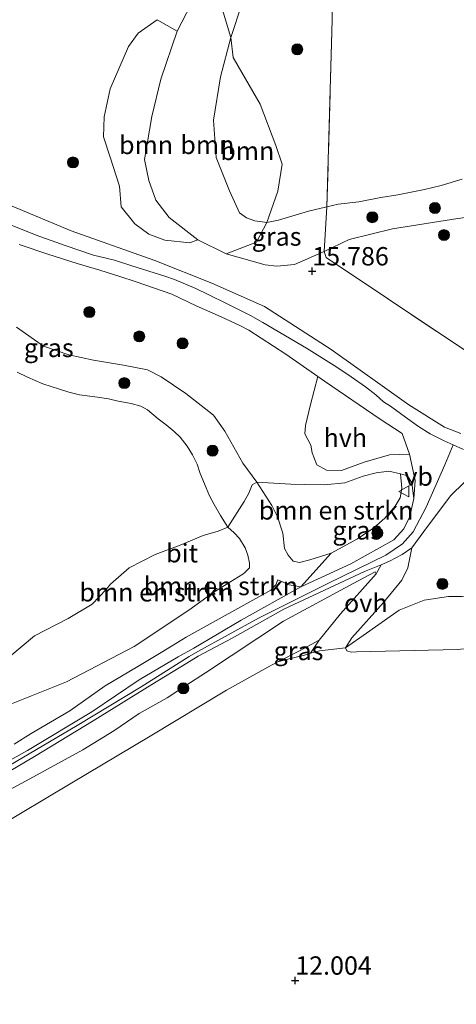
# Model space of a CAD drawing. Units: metres. Extents: x 199990 to 208761, y 431248 to 437501.
# Drawn here: x 201163 to 201222, y 431747 to 431881 of the extents above; entities that cross this region are included whole.
import ezdxf
from ezdxf.enums import TextEntityAlignment as Align

# ---------------------------------------------------------------- set-up
doc = ezdxf.new("R2010")
doc.units = ezdxf.units.M
doc.linetypes.add('IE-TERREINAFSCHEIDING', pattern=[10, 8, -2])
doc.layers.get('0').update_dxf_attribs({"lineweight": 25})
for name, color, linetype, lineweight in [('B-ME-GR-BOMENSTRUIKEN-GV-B6', 93, 'Continuous', 18), ('B-ME-GR-BOOM-GV-B6', 93, 'Continuous', 18), ('B-ME-GR-BOOM-S-B1', 93, 'Continuous', 18), ('B-ME-GW-KRUINLIJN-L-B1', 93, 'Continuous', 18), ('B-ME-GW-TEENLIJN-L-B1', 93, 'Continuous', 18), ('B-ME-IE-GRASLAND-GV-B6', 93, 'Continuous', 18), ('B-ME-IE-GRONDWERKLIJN-GROND_INGERICHT-GV-B6', 253, 'Continuous', 18), ('B-ME-IE-TERREINAFSCHEIDING-RASTERHEKWERK-L-B1', 8, 'IE-TERREINAFSCHEIDING', 18), ('B-ME-VH-VERH_SOORT-BITUMEN-GV-B6', 8, 'IE-TERREINAFSCHEIDING-NATUURLIJK-HOUTWAL', 18), ('B-ME-VH-VERH_SOORT-HALF_VERHARDING-GV-B6', 8, 'IE-TERREINAFSCHEIDING-NATUURLIJK-HOUTWAL', 18), ('B-ME-VH-VERH_SOORT-ONVERHARD-GV-B6', 8, 'Continuous', 18), ('B-ME-VW-MEUBILAIR_WEGMEUBILAIR-VERKEERSBORD-S-B1', 8, 'Continuous', 18)]:
    doc.layers.add(name, color=color, linetype=linetype, lineweight=lineweight)
doc.layers.add('B-ME-GW-HOOGTEPUNT-S-B1', color=10, linetype='Continuous')
doc.styles.add('NLCS-ISO', font='NLCS-ISO.TTF')
doc.linetypes.add('IE-TERREINAFSCHEIDING-NATUURLIJK-HOUTWAL', pattern='A,7,-1.5,[67,NLCS.SHX,S=0.75,R=45,X=0,Y=0],-1.5,7,-1.5,[70,NLCS.SHX,S=0.75,R=0,X=0,Y=0],-1.5', length=20)

# ---------------------------------------------------------------- blocks, each defined once
blk = doc.blocks.new('hoogtepunt')
for p, q in [((-0.5, 0), (0.5, 0)), ((0, 0.5), (0, -0.5))]:
    blk.add_line(p, q)
blk = doc.blocks.new('boom')
h = blk.add_hatch(color=256)
edge = h.paths.add_edge_path()
edge.add_arc((0, 0), 0.75, 0, 360)
blk.add_circle((0, 0), 0.75)
blk = doc.blocks.new('verkeersbord')
for p, q in [((0, 0.75), (-0.75, -0.625)), ((0.75, -0.625), (0, 0.75)), ((-0.75, -0.625), (0.75, -0.625))]:
    blk.add_line(p, q)

msp = doc.modelspace()

# ---------------------------------------------------------------- linework, layer by layer
at = {"layer": 'B-ME-GR-BOMENSTRUIKEN-GV-B6'}
for points in [[(201214.318, 431818.936, 16.039), (201214.496, 431816.983, 16.168), (201214.268, 431815.704, 16.159), (201213.608, 431814.541, 16.069), (201212.162, 431812.939, 15.932), (201210.68, 431811.585, 15.889), (201208.451, 431810.095, 15.764), (201204.882, 431808.164, 15.682), (201201.966, 431807.232, 15.652), (201200.6, 431806.904, 15.622), (201199.713, 431807.074, 15.631), (201199.03, 431807.868, 15.626), (201198.539, 431808.783, 15.652), (201198.324, 431810.876, 15.725), (201197.57, 431813.093, 15.803), (201196.807, 431814.645, 15.91), (201194.79, 431817.838, 15.936), (201199.395, 431817.524, 15.982), (201201.251, 431817.513, 16.053), (201203.973, 431817.439, 16.096), (201206.738, 431817.745, 16.115), (201209.258, 431818.649, 16.115), (201210.984, 431819.11, 16.11), (201212.747, 431819.318, 16.096), (201214.318, 431818.936, 16.039)], [(201158.396, 431786.459, 12.251), (201168.894, 431790.64, 12.249), (201178.093, 431795.435, 12.377), (201185.524, 431800.416, 12.627), (201188.799, 431802.748, 13.005), (201191.095, 431804.214, 13.267), (201192.888, 431805.308, 13.456), (201193.102, 431805.47, 13.456), (201193.763, 431806.179, 13.46), (201193.782, 431806.793, 13.667), (201193.539, 431807.865, 13.8), (201193.182, 431808.882, 13.8), (201192.43, 431810.159, 13.8), (201191.699, 431810.916, 13.8), (201190.821, 431811.7, 13.787), (201193.066, 431815.175, 15.209), (201193.693, 431816.343, 15.732), (201194.158, 431817.453, 15.855), (201194.79, 431817.838, 15.936), (201196.807, 431814.645, 15.91), (201197.57, 431813.093, 15.803), (201198.324, 431810.876, 15.725), (201198.539, 431808.783, 15.652), (201199.03, 431807.868, 15.626), (201199.713, 431807.074, 15.631), (201200.6, 431806.904, 15.622), (201201.966, 431807.232, 15.652), (201204.882, 431808.164, 15.682)], [(201161.197, 431794.096, 12.584), (201164.523, 431796.908, 12.679), (201169.108, 431799.267, 12.746), (201172.371, 431801.214, 12.85), (201174.272, 431803.198, 12.917), (201174.89, 431803.928, 13.088), (201177.389, 431806.159, 13.24), (201180.963, 431807.981, 13.264), (201184.356, 431809.26, 13.392), (201187.461, 431810.56, 13.568), (201189.51, 431811.138, 13.711), (201190.821, 431811.7, 13.787), (201191.699, 431810.916, 13.8), (201192.43, 431810.159, 13.8), (201193.182, 431808.882, 13.8), (201193.539, 431807.865, 13.8), (201193.782, 431806.793, 13.667), (201193.763, 431806.179, 13.46), (201193.102, 431805.47, 13.456), (201192.888, 431805.308, 13.456)], [(201204.882, 431808.164, 15.682), (201200.745, 431803.587, 14.43), (201199.178, 431803.842, 14.455), (201197.652, 431804.527, 14.406), (201197.361, 431803.845, 14.418), (201196.687, 431803.132, 14.394), (201185.165, 431796.721, 14.199), (201184.583, 431796.343, 14.187), (201181.767, 431794.636, 14.187), (201178.568, 431792.752, 14.084), (201174.153, 431790.109, 14.084), (201169.36, 431786.715, 14.088), (201164.097, 431783.603, 14.101), (201161.774, 431782.145, 14.113)], [(201192.888, 431805.308, 13.456), (201191.095, 431804.214, 13.267), (201188.799, 431802.748, 13.005), (201185.524, 431800.416, 12.627), (201178.093, 431795.435, 12.377), (201168.894, 431790.64, 12.249), (201158.396, 431786.459, 12.251)]]:
    msp.add_polyline3d(points, dxfattribs=at)
at = {"layer": 'B-ME-GR-BOOM-GV-B6'}
for points in [[(201191.258, 431878.353, 13.92), (201189.83, 431872.997, 13.895), (201188.894, 431867.083, 13.719), (201189.223, 431861.99, 13.634), (201191.069, 431857.468, 13.67), (201192.401, 431854.461, 13.637), (201193.373, 431853.787, 13.662), (201194.521, 431853.376, 13.718), (201196.152, 431853.153, 13.718), (201194.717, 431850.468, 14.659), (201190.616, 431848.875, 16.09), (201186.763, 431850.814, 16.041), (201182.859, 431853.831, 15.95), (201181.057, 431856.212, 15.92), (201180.079, 431858.893, 15.84), (201179.515, 431861.725, 15.743), (201180.496, 431867.565, 15.384), (201181.733, 431872.653, 15.085), (201183.95, 431879.196, 14.702), (201187.771, 431886.664, 14.708), (201189.564, 431883.977, 14.47), (201191.258, 431878.353, 13.92)], [(201183.95, 431879.196, 14.702), (201181.733, 431872.653, 15.085), (201180.496, 431867.565, 15.384), (201179.515, 431861.725, 15.743), (201180.079, 431858.893, 15.84), (201181.057, 431856.212, 15.92), (201182.859, 431853.831, 15.95), (201186.763, 431850.814, 16.041), (201185.682, 431850.392, 16.14), (201182.243, 431850.738, 15.94), (201180.093, 431851.555, 15.931), (201178.193, 431852.995, 15.95), (201176.31, 431855.312, 15.969), (201176.107, 431858.101, 15.911), (201174.813, 431862.036, 15.931), (201173.919, 431864.798, 15.94), (201173.994, 431867.52, 15.931), (201174.822, 431871.33, 15.911), (201177.298, 431877.089, 15.607), (201178.624, 431878.919, 15.35), (201181.218, 431880.735, 15.094), (201183.95, 431879.196, 14.702)], [(201196.152, 431853.153, 13.718), (201194.521, 431853.376, 13.718), (201193.373, 431853.787, 13.662), (201192.401, 431854.461, 13.637), (201191.069, 431857.468, 13.67), (201189.223, 431861.99, 13.634), (201188.894, 431867.083, 13.719), (201189.83, 431872.997, 13.895), (201191.258, 431878.353, 13.92), (201191.575, 431875.633, 13.939), (201192.742, 431873.588, 13.948), (201195.214, 431869.269, 13.948), (201197.372, 431863.656, 13.834), (201198.219, 431861.101, 13.768), (201197.62, 431857.431, 13.72), (201196.152, 431853.153, 13.718)], [(201327.83, 431815.791, 12.32), (201319.427, 431815.766, 12.283), (201297.613, 431811.356, 12.369), (201275.202, 431805.525, 12.442), (201252.114, 431799.482, 12.393), (201238.324, 431796.63, 12.113), (201222.088, 431795.063, 12.095), (201208.341, 431794.708, 12.149), (201207.588, 431794.703, 12.186), (201206.996, 431794.846, 12.253), (201206.846, 431795.259, 12.399), (201209.683, 431797.276, 13.053), (201214.138, 431800.391, 14.265), (201217.541, 431801.757, 14.472), (201220.86, 431802.266, 15.002), (201222.677, 431802.263, 15.3), (201225.677, 431801.973, 15.592), (201239.008, 431802.68, 15.55), (201260.198, 431807.617, 15.647), (201284.793, 431813.67, 15.58), (201304.767, 431819.53, 15.848), (201314.318, 431822.472, 15.55), (201325.02, 431825.51, 15.373)]]:
    msp.add_polyline3d(points, dxfattribs=at)
at = {"layer": 'B-ME-GW-KRUINLIJN-L-B1'}
for points in [[(201222.131, 431853.685, 15.64), (201213.205, 431852.283, 15.506), (201207.337, 431850.827, 15.768), (201203.92, 431849.212, 15.688), (201199.914, 431847.429, 15.834), (201197.479, 431847.206, 16.029), (201195.898, 431847.403, 16.127), (201190.616, 431848.875, 16.09), (201186.763, 431850.814, 16.041), (201182.859, 431853.831, 15.95), (201181.057, 431856.212, 15.92), (201180.079, 431858.893, 15.84), (201179.515, 431861.725, 15.743), (201180.496, 431867.565, 15.384), (201181.733, 431872.653, 15.085), (201183.95, 431879.196, 14.702), (201187.771, 431886.664, 14.708)], [(201222.889, 431822.285, 16.31), (201221.487, 431822.891, 16.287), (201220.254, 431823.424, 16.267), (201218.348, 431824.411, 16.203), (201216.776, 431825.417, 16.28), (201214.985, 431826.676, 16.284), (201212.932, 431828.149, 16.28), (201212.016, 431828.774, 16.28), (201210.949, 431829.685, 16.28), (201209.54, 431830.794, 16.28), (201207.585, 431832.169, 16.293), (201205.636, 431833.486, 16.293), (201201.538, 431836.07, 16.293), (201195.592, 431839.547, 16.314), (201193.911, 431840.504, 16.306), (201190.648, 431842.112, 16.336), (201188.243, 431843.304, 16.336), (201186.47, 431844.196, 16.34), (201183.556, 431845.412, 16.344), (201182.274, 431845.857, 16.344), (201177.771, 431847.256, 16.344), (201175.423, 431848.024, 16.336), (201172.568, 431848.732, 16.288), (201168.69, 431850.018, 16.275), (201164.782, 431851.452, 16.228), (201158.435, 431853.983, 16.181)], [(201162.08, 431838.934, 16.039), (201165.782, 431836.348, 16.039), (201169.208, 431835.126, 16.039), (201172.569, 431834.443, 16.039), (201176.646, 431833.747, 16.035), (201179.898, 431833.088, 16.035), (201181.749, 431832.147, 16.03), (201185.134, 431829.872, 16.018), (201188.887, 431826.955, 16.005), (201190.438, 431824.74, 15.996), (201192.86, 431820.397, 15.966), (201194.79, 431817.838, 15.936), (201196.807, 431814.645, 15.91), (201197.57, 431813.093, 15.803), (201198.324, 431810.876, 15.725), (201198.539, 431808.783, 15.652), (201199.03, 431807.868, 15.626), (201199.713, 431807.074, 15.631), (201200.6, 431806.904, 15.622), (201201.966, 431807.232, 15.652), (201204.882, 431808.164, 15.682), (201208.451, 431810.095, 15.764), (201210.68, 431811.585, 15.889), (201212.162, 431812.939, 15.932), (201213.608, 431814.541, 16.069), (201214.268, 431815.704, 16.159), (201214.496, 431816.983, 16.168), (201214.318, 431818.936, 16.039)], [(201325.02, 431825.51, 15.373), (201314.318, 431822.472, 15.55), (201304.767, 431819.53, 15.848), (201284.793, 431813.67, 15.58), (201260.198, 431807.617, 15.647), (201239.008, 431802.68, 15.55), (201225.677, 431801.973, 15.592), (201222.677, 431802.263, 15.3), (201220.86, 431802.266, 15.002), (201217.541, 431801.757, 14.472), (201214.138, 431800.391, 14.265), (201209.683, 431797.276, 13.053), (201206.846, 431795.259, 12.399)], [(201186.733, 431794.758, 14.257), (201194.988, 431799.331, 14.172), (201204.432, 431804.022, 14.409), (201212.3, 431807.906, 14.574), (201214.579, 431809.42, 14.771), (201216.016, 431811.076, 15.112), (201217.796, 431814.403, 15.52), (201220.358, 431820.172, 15.986), (201221.487, 431822.891, 16.287)], [(201187.805, 431791.848, 14.161), (201198.421, 431798.92, 14.19), (201207.884, 431804.031, 14.294), (201210.853, 431805.613, 14.421)], [(201185.165, 431796.721, 14.199), (201196.687, 431803.132, 14.394), (201197.361, 431803.845, 14.418), (201197.652, 431804.527, 14.406)], [(201185.165, 431796.721, 14.199), (201184.583, 431796.343, 14.187), (201181.767, 431794.636, 14.187), (201178.568, 431792.752, 14.084), (201174.153, 431790.109, 14.084), (201169.36, 431786.715, 14.088), (201164.097, 431783.603, 14.101), (201161.774, 431782.145, 14.113)], [(201111.782, 431746.205, 13.938), (201112.512, 431747.31, 13.929), (201113.422, 431748.588, 13.929), (201114.091, 431749.39, 13.916), (201115.285, 431750.816, 13.903), (201116.535, 431752.033, 13.903), (201117.339, 431752.686, 13.895), (201118.529, 431753.509, 13.869), (201121.627, 431755.391, 13.907), (201124.257, 431756.938, 13.92), (201136.419, 431764.227, 13.946), (201145.665, 431769.991, 14.006), (201158.222, 431777.558, 14.114), (201170.346, 431784.707, 14.122), (201179.043, 431789.982, 14.204), (201185.59, 431794.098, 14.247), (201186.733, 431794.758, 14.257)], [(201187.805, 431791.848, 14.161), (201185.117, 431790.147, 14.165), (201182.561, 431788.457, 14.165), (201178.778, 431786.337, 14.17), (201175.303, 431783.967, 14.17), (201171.114, 431781.406, 14.17), (201163.902, 431777.464, 14.118), (201155.976, 431773.181, 13.998), (201147.143, 431767.918, 13.959), (201136.936, 431762.101, 13.912), (201131.938, 431759.036, 13.821), (201127.426, 431756.359, 13.8), (201124.352, 431754.633, 13.783), (201121.732, 431753.052, 13.774), (201119.678, 431751.761, 13.774), (201117.536, 431750.414, 13.774), (201116.214, 431749.045, 13.774), (201115.302, 431747.416, 13.774), (201114.409, 431745.476, 13.774)]]:
    msp.add_polyline3d(points, dxfattribs=at)
at = {"layer": 'B-ME-GW-TEENLIJN-L-B1'}
for points in [[(201199.29, 431937.686, 13.731), (201200.596, 431927.593, 13.725), (201201.347, 431918.825, 13.798), (201201.156, 431911.853, 13.871), (201200.256, 431902.735, 14.066), (201198.469, 431895.9, 13.853), (201195.807, 431889.591, 13.847), (201192.735, 431882.881, 13.889), (201191.258, 431878.353, 13.92), (201189.83, 431872.997, 13.895), (201188.894, 431867.083, 13.719), (201189.223, 431861.99, 13.634), (201191.069, 431857.468, 13.67), (201192.401, 431854.461, 13.637)], [(201222.707, 431859.058, 14.14), (201219.853, 431858.195, 14.045), (201217.572, 431857.66, 14.036), (201213.968, 431856.929, 14.023), (201211.648, 431856.57, 13.963), (201208.668, 431855.989, 13.942), (201205.818, 431855.633, 13.938), (201204.317, 431855.288, 13.933), (201201.797, 431854.708, 13.925), (201197.714, 431853.495, 13.796), (201196.152, 431853.153, 13.718), (201194.521, 431853.376, 13.718), (201193.373, 431853.787, 13.662), (201192.401, 431854.461, 13.637)], [(201192.888, 431805.308, 13.456), (201193.102, 431805.47, 13.456), (201193.763, 431806.179, 13.46), (201193.782, 431806.793, 13.667), (201193.539, 431807.865, 13.8), (201193.182, 431808.882, 13.8), (201192.43, 431810.159, 13.8), (201191.699, 431810.916, 13.8), (201190.821, 431811.7, 13.787), (201189.844, 431813.302, 13.787), (201188.978, 431814.787, 13.804), (201188.347, 431815.975, 13.843), (201187.889, 431817.047, 13.813), (201187.083, 431819.016, 13.813), (201186.659, 431820.253, 13.804), (201186.042, 431821.555, 13.804), (201185.297, 431822.702, 13.8), (201184.329, 431823.949, 13.8), (201183.552, 431824.717, 13.796), (201182.428, 431825.606, 13.817), (201181.373, 431826.453, 13.813), (201179.885, 431827.667, 13.813), (201178.996, 431828.184, 13.813), (201177.668, 431828.537, 13.821), (201175.928, 431828.861, 13.826), (201174.596, 431829.148, 13.83), (201173.124, 431829.395, 13.843), (201170.649, 431829.692, 13.86), (201169.211, 431830.083, 13.89), (201167.953, 431830.492, 13.89), (201165.681, 431831.22, 13.916), (201163.582, 431832.109, 13.968), (201162.164, 431832.81, 13.998)], [(201200.745, 431803.587, 14.43), (201207.578, 431806.688, 14.497), (201213.39, 431809.975, 14.796), (201214.754, 431811.461, 15.076), (201215.599, 431813.135, 15.356), (201216.13, 431815.576, 15.673), (201215.835, 431817.715, 15.825), (201215.253, 431818.671, 15.88), (201214.318, 431818.936, 16.039)], [(201206.846, 431795.259, 12.399), (201206.996, 431794.846, 12.253), (201207.588, 431794.703, 12.186), (201208.341, 431794.708, 12.149), (201222.088, 431795.063, 12.095), (201238.324, 431796.63, 12.113), (201252.114, 431799.482, 12.393), (201275.202, 431805.525, 12.442), (201297.613, 431811.356, 12.369), (201319.427, 431815.766, 12.283), (201327.83, 431815.791, 12.32), (201333.139, 431814.689, 12.326), (201337.534, 431813.432, 12.271), (201344.001, 431811.535, 12.021)], [(201105.201, 431746.368, 12.807), (201106.102, 431749.561, 12.807), (201107.304, 431751.806, 12.807), (201108.803, 431753.915, 12.799), (201110.704, 431756.122, 12.799), (201112.188, 431757.355, 12.781), (201114.986, 431759.127, 12.764), (201118.582, 431761.165, 12.726), (201121.715, 431762.875, 12.683), (201126.892, 431765.691, 12.536), (201139.927, 431776.12, 12.365), (201151.338, 431783.649, 12.253), (201158.396, 431786.459, 12.251), (201168.894, 431790.64, 12.249), (201178.093, 431795.435, 12.377), (201185.524, 431800.416, 12.627), (201188.799, 431802.748, 13.005), (201191.095, 431804.214, 13.267), (201192.888, 431805.308, 13.456)], [(201210.853, 431805.613, 14.421), (201211.019, 431805.338, 14.363), (201206.165, 431799.898, 13.1), (201203.244, 431796.328, 12.528), (201200.685, 431794.913, 12.401), (201197.644, 431793.376, 12.3)], [(201197.652, 431804.527, 14.406), (201199.178, 431803.842, 14.455), (201200.745, 431803.587, 14.43)], [(201197.644, 431793.376, 12.3), (201196.277, 431792.649, 12.347), (201190.663, 431789.515, 12.356), (201180.251, 431783.229, 12.365), (201169.371, 431776.759, 12.27), (201159.319, 431770.782, 12.236), (201150.085, 431765.447, 12.18), (201143.105, 431761.13, 12.094), (201139.522, 431758.957, 12.055), (201137.13, 431757.512, 12.034), (201134.398, 431755.836, 12.025), (201131.636, 431754.331, 12.025), (201129.889, 431753.217, 12.021), (201127.29, 431751.103, 12.025), (201125.546, 431749.966, 12.025), (201123.757, 431748.359, 12.029), (201122.225, 431746.998, 12.034), (201121.398, 431745.992, 12.034)]]:
    msp.add_polyline3d(points, dxfattribs=at)
at = {"layer": 'B-ME-IE-GRASLAND-GV-B6'}
for points in [[(201205.596, 431909.464, 13.788), (201205, 431880.721, 13.648), (201204.317, 431855.288, 13.933), (201201.797, 431854.708, 13.925), (201197.714, 431853.495, 13.796), (201196.152, 431853.153, 13.718), (201197.62, 431857.431, 13.72), (201198.219, 431861.101, 13.768), (201197.372, 431863.656, 13.834), (201195.214, 431869.269, 13.948), (201192.742, 431873.588, 13.948), (201191.575, 431875.633, 13.939), (201191.258, 431878.353, 13.92), (201192.735, 431882.881, 13.889)], [(201187.771, 431886.664, 14.708), (201183.95, 431879.196, 14.702), (201181.218, 431880.735, 15.094), (201178.624, 431878.919, 15.35), (201177.298, 431877.089, 15.607), (201174.822, 431871.33, 15.911), (201173.994, 431867.52, 15.931), (201173.919, 431864.798, 15.94), (201174.813, 431862.036, 15.931), (201176.107, 431858.101, 15.911), (201176.31, 431855.312, 15.969), (201178.193, 431852.995, 15.95), (201180.093, 431851.555, 15.931), (201182.243, 431850.738, 15.94), (201185.682, 431850.392, 16.14), (201186.763, 431850.814, 16.041), (201190.616, 431848.875, 16.09), (201195.898, 431847.403, 16.127), (201197.479, 431847.206, 16.029), (201199.914, 431847.429, 15.834), (201203.92, 431849.212, 15.688), (201204.221, 431848.387, 15.707), (201221.308, 431836.964, 16.084), (201238.143, 431825.79, 16.163)], [(201192.735, 431882.881, 13.889), (201191.258, 431878.353, 13.92), (201189.564, 431883.977, 14.47)], [(201222.534, 431824.448, 16.299), (201220.298, 431825.305, 16.245), (201215.464, 431828.36, 16.038), (201204.885, 431835.882, 16.098), (201195.838, 431841.716, 16.184), (201188.654, 431844.904, 16.281), (201180.881, 431847.984, 16.257), (201169.512, 431852.001, 16.22), (201153.415, 431858.734, 16.141), (201141.608, 431864.299, 15.977), (201138.85, 431866.098, 15.904), (201137.092, 431868.405, 15.873), (201136.361, 431869.523, 15.891), (201135.829, 431873.776, 15.86), (201136.014, 431874.796, 15.86), (201136.745, 431875.997, 15.769), (201138.438, 431876.776, 15.708), (201141.725, 431877.669, 15.568), (201148.534, 431879.899, 15.532), (201149.844, 431880.646, 15.489), (201150.605, 431881.714, 15.458)], [(201203.92, 431849.212, 15.688), (201199.914, 431847.429, 15.834), (201197.479, 431847.206, 16.029), (201195.898, 431847.403, 16.127), (201190.616, 431848.875, 16.09), (201194.717, 431850.468, 14.659), (201196.152, 431853.153, 13.718), (201197.714, 431853.495, 13.796), (201201.797, 431854.708, 13.925), (201204.317, 431855.288, 13.933), (201203.92, 431849.212, 15.688)], [(201162.442, 431850.159, 16.211), (201166.356, 431848.861, 16.232), (201170.337, 431847.565, 16.237), (201173.443, 431846.689, 16.245), (201176.148, 431845.827, 16.241), (201178.38, 431845.094, 16.22), (201180.713, 431844.276, 16.194), (201183.202, 431843.388, 16.194), (201186.527, 431841.827, 16.215), (201189.929, 431840.338, 16.224), (201192.476, 431839.157, 16.22), (201193.701, 431838.494, 16.196)], [(201193.701, 431838.494, 16.196), (201198.723, 431835.223, 15.971), (201203.064, 431832.199, 16.001), (201202.075, 431828.392, 15.898), (201201.385, 431825.552, 15.959), (201201.289, 431824.385, 15.94), (201202.111, 431822.869, 15.904), (201202.295, 431821.821, 15.813), (201202.956, 431820.157, 15.867), (201204.231, 431819.471, 15.989), (201206.284, 431819.41, 16.141), (201209.378, 431820.538, 16.105), (201212.813, 431821.521, 16.026), (201215.529, 431821.612, 15.989), (201216.291, 431818.043, 15.843), (201216.13, 431815.576, 15.673), (201215.835, 431817.715, 15.825), (201215.253, 431818.671, 15.88), (201214.318, 431818.936, 16.039), (201212.747, 431819.318, 16.096), (201210.984, 431819.11, 16.11), (201209.258, 431818.649, 16.115), (201206.738, 431817.745, 16.115), (201203.973, 431817.439, 16.096), (201201.251, 431817.513, 16.053), (201199.395, 431817.524, 15.982), (201194.79, 431817.838, 15.936), (201192.86, 431820.397, 15.966), (201190.438, 431824.74, 15.996), (201188.887, 431826.955, 16.005), (201185.134, 431829.872, 16.018), (201181.749, 431832.147, 16.03), (201179.898, 431833.088, 16.035), (201176.646, 431833.747, 16.035), (201172.569, 431834.443, 16.039), (201169.208, 431835.126, 16.039), (201165.782, 431836.348, 16.039), (201162.08, 431838.934, 16.039)], [(201162.08, 431838.934, 16.039), (201165.782, 431836.348, 16.039), (201169.208, 431835.126, 16.039), (201172.569, 431834.443, 16.039), (201176.646, 431833.747, 16.035), (201179.898, 431833.088, 16.035), (201181.749, 431832.147, 16.03), (201185.134, 431829.872, 16.018), (201188.887, 431826.955, 16.005), (201190.438, 431824.74, 15.996), (201192.86, 431820.397, 15.966), (201194.79, 431817.838, 15.936)], [(201162.164, 431832.81, 13.998), (201163.582, 431832.109, 13.968), (201165.681, 431831.22, 13.916), (201167.953, 431830.492, 13.89), (201169.211, 431830.083, 13.89), (201170.649, 431829.692, 13.86), (201173.124, 431829.395, 13.843), (201174.596, 431829.148, 13.83), (201175.928, 431828.861, 13.826), (201177.668, 431828.537, 13.821), (201178.996, 431828.184, 13.813), (201179.885, 431827.667, 13.813), (201181.373, 431826.453, 13.813), (201182.428, 431825.606, 13.817), (201183.552, 431824.717, 13.796), (201184.329, 431823.949, 13.8), (201185.297, 431822.702, 13.8), (201186.042, 431821.555, 13.804), (201186.659, 431820.253, 13.804), (201187.083, 431819.016, 13.813), (201187.889, 431817.047, 13.813), (201188.347, 431815.975, 13.843), (201188.978, 431814.787, 13.804), (201189.844, 431813.302, 13.787), (201190.821, 431811.7, 13.787)], [(201194.79, 431817.838, 15.936), (201194.158, 431817.453, 15.855), (201193.693, 431816.343, 15.732), (201193.066, 431815.175, 15.209), (201190.821, 431811.7, 13.787), (201189.844, 431813.302, 13.787), (201188.978, 431814.787, 13.804), (201188.347, 431815.975, 13.843), (201187.889, 431817.047, 13.813), (201187.083, 431819.016, 13.813), (201186.659, 431820.253, 13.804), (201186.042, 431821.555, 13.804), (201185.297, 431822.702, 13.8), (201184.329, 431823.949, 13.8), (201183.552, 431824.717, 13.796), (201182.428, 431825.606, 13.817), (201181.373, 431826.453, 13.813), (201179.885, 431827.667, 13.813), (201178.996, 431828.184, 13.813), (201177.668, 431828.537, 13.821), (201175.928, 431828.861, 13.826), (201174.596, 431829.148, 13.83), (201173.124, 431829.395, 13.843), (201170.649, 431829.692, 13.86), (201169.211, 431830.083, 13.89), (201167.953, 431830.492, 13.89), (201165.681, 431831.22, 13.916), (201163.582, 431832.109, 13.968), (201162.164, 431832.81, 13.998)], [(201216.13, 431815.576, 15.673), (201215.599, 431813.135, 15.356), (201214.754, 431811.461, 15.076), (201213.39, 431809.975, 14.796), (201207.578, 431806.688, 14.497), (201200.745, 431803.587, 14.43), (201204.882, 431808.164, 15.682), (201208.451, 431810.095, 15.764), (201210.68, 431811.585, 15.889), (201212.162, 431812.939, 15.932), (201213.608, 431814.541, 16.069), (201214.268, 431815.704, 16.159), (201214.496, 431816.983, 16.168), (201214.318, 431818.936, 16.039), (201215.253, 431818.671, 15.88), (201215.835, 431817.715, 15.825), (201216.13, 431815.576, 15.673)], [(201222.677, 431802.263, 15.3), (201220.86, 431802.266, 15.002), (201217.541, 431801.757, 14.472), (201214.138, 431800.391, 14.265), (201209.683, 431797.276, 13.053), (201206.846, 431795.259, 12.399), (201207.716, 431796.62, 12.89), (201212.021, 431801.458, 14.035), (201214.502, 431804.466, 14.559), (201215.316, 431806.142, 14.702), (201215.836, 431808.9, 14.916), (201217.505, 431811.126, 15.202), (201221.121, 431815.95, 15.884), (201223.014, 431817.808, 16.085)], [(201190.821, 431811.7, 13.787), (201189.51, 431811.138, 13.711), (201187.461, 431810.56, 13.568), (201184.356, 431809.26, 13.392), (201180.963, 431807.981, 13.264), (201177.389, 431806.159, 13.24), (201174.89, 431803.928, 13.088), (201174.272, 431803.198, 12.917), (201172.371, 431801.214, 12.85), (201169.108, 431799.267, 12.746), (201164.523, 431796.908, 12.679), (201161.197, 431794.096, 12.584)], [(201112.921, 431746.643, 13.942), (201113.681, 431747.785, 13.929), (201114.498, 431748.991, 13.925), (201115.388, 431750.159, 13.925), (201116.632, 431751.202, 13.916), (201117.808, 431752.316, 13.912), (201118.945, 431753.099, 13.903), (201120.091, 431753.875, 13.903), (201122.099, 431755, 13.899), (201126.36, 431757.342, 13.916), (201134.687, 431762.353, 13.916), (201145.236, 431768.908, 13.95), (201154.597, 431774.626, 14.032), (201164.548, 431780.465, 14.066), (201172.501, 431785.322, 14.071), (201180.492, 431790.285, 14.135), (201185.257, 431793.207, 14.17), (201186.798, 431794.118, 14.186), (201191.415, 431796.602, 14.161), (201198.448, 431800.532, 14.289), (201209.403, 431805.639, 14.496), (201211.665, 431806.582, 14.584), (201211.019, 431805.338, 14.363)], [(201211.019, 431805.338, 14.363), (201210.853, 431805.613, 14.421), (201207.884, 431804.031, 14.294), (201198.421, 431798.92, 14.19), (201187.805, 431791.848, 14.161), (201185.117, 431790.147, 14.165), (201182.561, 431788.457, 14.165), (201178.778, 431786.337, 14.17), (201175.303, 431783.967, 14.17), (201171.114, 431781.406, 14.17), (201163.902, 431777.464, 14.118), (201155.976, 431773.181, 13.998), (201147.143, 431767.918, 13.959), (201136.936, 431762.101, 13.912), (201131.938, 431759.036, 13.821), (201127.426, 431756.359, 13.8), (201124.352, 431754.633, 13.783), (201121.732, 431753.052, 13.774), (201119.678, 431751.761, 13.774), (201117.536, 431750.414, 13.774), (201116.214, 431749.045, 13.774), (201115.302, 431747.416, 13.774), (201114.409, 431745.476, 13.774)], [(201114.409, 431745.476, 13.774), (201115.302, 431747.416, 13.774), (201116.214, 431749.045, 13.774), (201117.536, 431750.414, 13.774), (201119.678, 431751.761, 13.774), (201121.732, 431753.052, 13.774), (201124.352, 431754.633, 13.783), (201127.426, 431756.359, 13.8), (201131.938, 431759.036, 13.821), (201136.936, 431762.101, 13.912), (201147.143, 431767.918, 13.959), (201155.976, 431773.181, 13.998), (201163.902, 431777.464, 14.118), (201171.114, 431781.406, 14.17), (201175.303, 431783.967, 14.17), (201178.778, 431786.337, 14.17), (201182.561, 431788.457, 14.165), (201185.117, 431790.147, 14.165), (201187.805, 431791.848, 14.161), (201198.421, 431798.92, 14.19), (201207.884, 431804.031, 14.294), (201210.853, 431805.613, 14.421), (201211.019, 431805.338, 14.363)], [(201211.019, 431805.338, 14.363), (201206.165, 431799.898, 13.1), (201203.244, 431796.328, 12.528), (201200.685, 431794.913, 12.401), (201197.644, 431793.376, 12.3), (201196.277, 431792.649, 12.347), (201190.663, 431789.515, 12.356), (201180.251, 431783.229, 12.365), (201169.371, 431776.759, 12.27), (201159.319, 431770.782, 12.236), (201150.085, 431765.447, 12.18), (201143.105, 431761.13, 12.094), (201139.522, 431758.957, 12.055), (201137.13, 431757.512, 12.034), (201134.398, 431755.836, 12.025), (201131.636, 431754.331, 12.025), (201129.889, 431753.217, 12.021), (201127.29, 431751.103, 12.025), (201125.546, 431749.966, 12.025), (201123.757, 431748.359, 12.029), (201122.225, 431746.998, 12.034), (201121.398, 431745.992, 12.034)], [(201161.774, 431782.145, 14.113), (201164.097, 431783.603, 14.101), (201169.36, 431786.715, 14.088), (201174.153, 431790.109, 14.084), (201178.568, 431792.752, 14.084), (201181.767, 431794.636, 14.187), (201184.583, 431796.343, 14.187), (201185.165, 431796.721, 14.199), (201196.687, 431803.132, 14.394), (201197.361, 431803.845, 14.418), (201197.652, 431804.527, 14.406), (201199.178, 431803.842, 14.455), (201200.745, 431803.587, 14.43)], [(201200.745, 431803.587, 14.43), (201192.655, 431799.048, 14.267), (201186.21, 431795.237, 14.281), (201184.081, 431794.032, 14.277), (201178.782, 431790.906, 14.204), (201172.323, 431786.583, 14.148), (201163.597, 431781.312, 14.127), (201155.661, 431776.916, 14.118), (201146.68, 431771.588, 14.036), (201136.745, 431765.559, 13.972), (201126.805, 431759.369, 13.916), (201122.407, 431756.956, 13.916), (201120.289, 431755.746, 13.907), (201118.864, 431754.856, 13.907), (201116.944, 431753.601, 13.912), (201115.889, 431752.874, 13.912), (201114.635, 431751.715, 13.912), (201113.562, 431750.632, 13.912), (201112.433, 431748.987, 13.912), (201111.821, 431747.844, 13.92), (201111.16, 431746.585, 13.929)], [(201202.082, 431794.526, 12.436), (201201.256, 431794.28, 12.438), (201199.164, 431793.795, 12.395), (201197.644, 431793.376, 12.3), (201200.685, 431794.913, 12.401), (201203.244, 431796.328, 12.528), (201202.082, 431794.526, 12.436)]]:
    msp.add_polyline3d(points, dxfattribs=at)
at = {"layer": 'B-ME-IE-GRONDWERKLIJN-GROND_INGERICHT-GV-B6'}
for points in [[(201204.317, 431855.288, 13.933), (201205, 431880.721, 13.648), (201205.596, 431909.464, 13.788)], [(201307.346, 431880.97, 14.587), (201300.514, 431877.869, 14.538), (201294.655, 431874.907, 14.703), (201288.839, 431872.122, 14.897), (201285.806, 431870.729, 14.91), (201279.708, 431868.326, 14.995), (201271.53, 431865.363, 15.378), (201261.524, 431862.093, 15.756), (201252.753, 431859.526, 15.835), (201245.911, 431857.931, 15.799), (201240.189, 431856.564, 15.738), (201232.637, 431855.142, 15.689), (201226.602, 431854.29, 15.622), (201222.131, 431853.685, 15.64), (201213.205, 431852.283, 15.506), (201207.337, 431850.827, 15.768), (201203.92, 431849.212, 15.688)], [(201323.087, 431851.101, 15.983), (201300.206, 431844.221, 16.16), (201277.798, 431838.729, 16.22), (201238.143, 431825.79, 16.163), (201221.308, 431836.964, 16.084), (201204.221, 431848.387, 15.707), (201203.92, 431849.212, 15.688), (201207.337, 431850.827, 15.768), (201213.205, 431852.283, 15.506), (201222.131, 431853.685, 15.64), (201226.602, 431854.29, 15.622), (201232.637, 431855.142, 15.689), (201240.189, 431856.564, 15.738), (201245.911, 431857.931, 15.799), (201252.753, 431859.526, 15.835), (201261.524, 431862.093, 15.756), (201271.53, 431865.363, 15.378), (201279.708, 431868.326, 14.995), (201285.806, 431870.729, 14.91), (201288.839, 431872.122, 14.897), (201294.655, 431874.907, 14.703), (201300.514, 431877.869, 14.538), (201307.346, 431880.97, 14.587)], [(201203.92, 431849.212, 15.688), (201204.317, 431855.288, 13.933), (201205.818, 431855.633, 13.938), (201208.668, 431855.989, 13.942), (201211.648, 431856.57, 13.963), (201213.968, 431856.929, 14.023), (201217.572, 431857.66, 14.036), (201219.853, 431858.195, 14.045), (201222.707, 431859.058, 14.14)], [(201222.707, 431859.058, 14.14), (201219.853, 431858.195, 14.045), (201217.572, 431857.66, 14.036), (201213.968, 431856.929, 14.023), (201211.648, 431856.57, 13.963), (201208.668, 431855.989, 13.942), (201205.818, 431855.633, 13.938), (201204.317, 431855.288, 13.933)], [(201159.319, 431770.782, 12.236), (201169.371, 431776.759, 12.27), (201180.251, 431783.229, 12.365), (201190.663, 431789.515, 12.356), (201196.277, 431792.649, 12.347), (201197.644, 431793.376, 12.3), (201199.164, 431793.795, 12.395), (201201.256, 431794.28, 12.438), (201202.082, 431794.526, 12.436), (201203.284, 431794.884, 12.433), (201206.846, 431795.259, 12.399), (201206.996, 431794.846, 12.253), (201207.588, 431794.703, 12.186), (201208.341, 431794.708, 12.149), (201222.088, 431795.063, 12.095)]]:
    msp.add_polyline3d(points, dxfattribs=at)
at = {"layer": 'B-ME-IE-TERREINAFSCHEIDING-RASTERHEKWERK-L-B1'}
msp.add_polyline3d([(201296.557, 431963.424, 15.204), (201285.874, 431960.197, 14.599), (201283.708, 431959.344, 14.02), (201268.494, 431955.021, 14.02), (201240.887, 431946.63, 13.679), (201214.974, 431939.018, 13.655), (201206.381, 431936.407, 13.691), (201205.596, 431909.464, 13.788), (201205, 431880.721, 13.648), (201204.317, 431855.288, 13.933), (201203.92, 431849.212, 15.688), (201204.221, 431848.387, 15.707), (201221.308, 431836.964, 16.084), (201238.143, 431825.79, 16.163), (201277.798, 431838.729, 16.22)], dxfattribs=at)
at = {"layer": 'B-ME-VH-VERH_SOORT-BITUMEN-GV-B6'}
for points in [[(201136.361, 431869.523, 15.891), (201137.092, 431868.405, 15.873), (201138.85, 431866.098, 15.904), (201141.608, 431864.299, 15.977), (201153.415, 431858.734, 16.141), (201169.512, 431852.001, 16.22), (201180.881, 431847.984, 16.257), (201188.654, 431844.904, 16.281), (201195.838, 431841.716, 16.184), (201204.885, 431835.882, 16.098), (201215.464, 431828.36, 16.038), (201220.298, 431825.305, 16.245), (201222.534, 431824.448, 16.299)], [(201155.661, 431776.916, 14.118), (201163.597, 431781.312, 14.127), (201172.323, 431786.583, 14.148), (201178.782, 431790.906, 14.204), (201184.081, 431794.032, 14.277), (201186.21, 431795.237, 14.281), (201192.655, 431799.048, 14.267), (201200.745, 431803.587, 14.43), (201207.578, 431806.688, 14.497), (201213.39, 431809.975, 14.796), (201214.754, 431811.461, 15.076), (201215.599, 431813.135, 15.356), (201216.13, 431815.576, 15.673), (201216.291, 431818.043, 15.843), (201215.529, 431821.612, 15.989), (201214.522, 431824.426, 16.044), (201211.555, 431826.401, 16.032), (201203.975, 431831.565, 16.007), (201203.064, 431832.199, 16.001), (201198.723, 431835.223, 15.971), (201193.701, 431838.494, 16.196), (201192.476, 431839.157, 16.22), (201189.929, 431840.338, 16.224), (201186.527, 431841.827, 16.215), (201183.202, 431843.388, 16.194), (201180.713, 431844.276, 16.194), (201178.38, 431845.094, 16.22), (201176.148, 431845.827, 16.241), (201173.443, 431846.689, 16.245), (201170.337, 431847.565, 16.237), (201166.356, 431848.861, 16.232), (201162.442, 431850.159, 16.211)], [(201223.014, 431817.808, 16.085), (201221.121, 431815.95, 15.884), (201217.505, 431811.126, 15.202), (201215.836, 431808.9, 14.916), (201214.542, 431807.961, 14.776), (201212.82, 431807.064, 14.63), (201211.665, 431806.582, 14.584), (201209.403, 431805.639, 14.496), (201198.448, 431800.532, 14.289), (201191.415, 431796.602, 14.161), (201186.798, 431794.118, 14.186), (201185.257, 431793.207, 14.17), (201180.492, 431790.285, 14.135), (201172.501, 431785.322, 14.071), (201164.548, 431780.465, 14.066), (201154.597, 431774.626, 14.032)]]:
    msp.add_polyline3d(points, dxfattribs=at)
at = {"layer": 'B-ME-VH-VERH_SOORT-HALF_VERHARDING-GV-B6'}
msp.add_polyline3d([(201215.529, 431821.612, 15.989), (201212.813, 431821.521, 16.026), (201209.378, 431820.538, 16.105), (201206.284, 431819.41, 16.141), (201204.231, 431819.471, 15.989), (201202.956, 431820.157, 15.867), (201202.295, 431821.821, 15.813), (201202.111, 431822.869, 15.904), (201201.289, 431824.385, 15.94), (201201.385, 431825.552, 15.959), (201202.075, 431828.392, 15.898), (201203.064, 431832.199, 16.001), (201203.975, 431831.565, 16.007), (201211.555, 431826.401, 16.032), (201214.522, 431824.426, 16.044), (201215.529, 431821.612, 15.989)], dxfattribs=at)
at = {"layer": 'B-ME-VH-VERH_SOORT-ONVERHARD-GV-B6'}
msp.add_polyline3d([(201206.846, 431795.259, 12.399), (201203.284, 431794.884, 12.433), (201202.082, 431794.526, 12.436), (201203.244, 431796.328, 12.528), (201206.165, 431799.898, 13.1), (201211.019, 431805.338, 14.363), (201211.665, 431806.582, 14.584), (201212.82, 431807.064, 14.63), (201214.542, 431807.961, 14.776), (201215.836, 431808.9, 14.916), (201215.316, 431806.142, 14.702), (201214.502, 431804.466, 14.559), (201212.021, 431801.458, 14.035), (201207.716, 431796.62, 12.89), (201206.846, 431795.259, 12.399)], dxfattribs=at)

# ---------------------------------------------------------------- block references
at = {"layer": 'B-ME-GR-BOOM-S-B1', "rotation": 90}
for p in [(201200.265, 431876.727, 13.542), (201169.765, 431861.331, 15.886), (201218.988, 431855.129, 15.191), (201210.475, 431853.878, 14.807), (201220.223, 431851.445, 15.471), (201172.002, 431840.963, 16.424), (201178.78, 431837.652, 16.229), (201184.667, 431836.71, 16.214), (201176.746, 431831.297, 15.107), (201188.752, 431822.115, 15.378), (201211.175, 431810.887, 15.371), (201220.022, 431803.974, 14.951), (201184.789, 431789.771, 13.791)]:
    msp.add_blockref('boom', p, dxfattribs=at)
at = {"layer": 'B-ME-GW-HOOGTEPUNT-S-B1', "rotation": 90}
for p in [(201202.314, 431846.53, 15.786), (201202.314, 431846.53, 15.786), (201199.999, 431750.002, 12.004), (201199.999, 431750.002, 12.004)]:
    msp.add_blockref('hoogtepunt', p, dxfattribs=at)
at = {"layer": 'B-ME-VW-MEUBILAIR_WEGMEUBILAIR-VERKEERSBORD-S-B1', "rotation": 90}
msp.add_blockref('verkeersbord', (201214.842, 431816.55, 15.811), dxfattribs=at)

# ---------------------------------------------------------------- texts
at = {"layer": 'B-ME-GR-BOMENSTRUIKEN-GV-B6', "ltscale": 0.2, "style": 'NLCS-ISO'}
for p in [(201205.5547, 431813.9798), (201181.1527, 431802.8342), (201189.8837, 431803.6846)]:
    msp.add_text('bmn en strkn', height=2.5, dxfattribs=at).set_placement(p, align=Align.MIDDLE_CENTER)
at = {"layer": 'B-ME-GR-BOOM-GV-B6', "ltscale": 0.2, "style": 'NLCS-ISO'}
for p in [(201179.7145, 431863.7093), (201188.05, 431863.7225), (201193.4759, 431862.9062)]:
    msp.add_text('bmn', height=2.5, dxfattribs=at).set_placement(p, align=Align.MIDDLE_CENTER)
at = {"layer": 'B-ME-GW-HOOGTEPUNT-S-B1', "ltscale": 0.2, "style": 'NLCS-ISO'}
for s, p in [('15.786', (201202.314, 431846.53, 15.786)), ('15.786', (201202.314, 431846.53, 15.786)), ('12.004', (201199.999, 431750.002, 12.004)), ('12.004', (201199.999, 431750.002, 12.004))]:
    msp.add_text(s, height=2.5, dxfattribs=at).set_placement(p, align=Align.BOTTOM_LEFT)
at = {"layer": 'B-ME-IE-GRASLAND-GV-B6', "ltscale": 0.2, "style": 'NLCS-ISO'}
for p in [(201197.4665, 431851.247), (201166.4805, 431836.0965), (201208.4375, 431811.2615), (201200.444, 431794.852)]:
    msp.add_text('gras', height=2.5, dxfattribs=at).set_placement(p, align=Align.MIDDLE_CENTER)
at = {"layer": 'B-ME-VH-VERH_SOORT-BITUMEN-GV-B6', "ltscale": 0.2, "style": 'NLCS-ISO'}
msp.add_text('bit', height=2.5, dxfattribs=at).set_placement((201184.6085, 431808.1468), align=Align.MIDDLE_CENTER)
at = {"layer": 'B-ME-VH-VERH_SOORT-HALF_VERHARDING-GV-B6', "ltscale": 0.2, "style": 'NLCS-ISO'}
msp.add_text('hvh', height=2.5, dxfattribs=at).set_placement((201206.8119, 431823.8707), align=Align.MIDDLE_CENTER)
at = {"layer": 'B-ME-VH-VERH_SOORT-ONVERHARD-GV-B6', "ltscale": 0.2, "style": 'NLCS-ISO'}
msp.add_text('ovh', height=2.5, dxfattribs=at).set_placement((201209.5936, 431801.379), align=Align.MIDDLE_CENTER)
at = {"layer": 'B-ME-VW-MEUBILAIR_WEGMEUBILAIR-VERKEERSBORD-S-B1', "ltscale": 0.2, "style": 'NLCS-ISO'}
msp.add_text('vb', height=2.5, dxfattribs=at).set_placement((201214.842, 431816.55, 15.811), align=Align.BOTTOM_LEFT)

doc.saveas('drawing.dxf')
